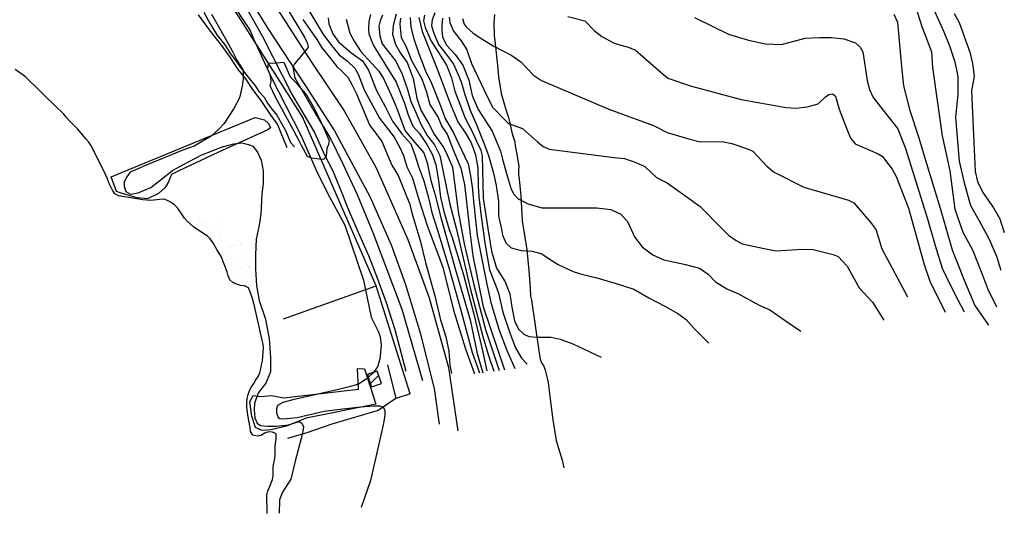
# Model space of a CAD drawing. Extents: x 373997 to 381500, y 6271932 to 6280175.
# Drawn here: x 376240 to 376548, y 6271932 to 6272087 of the extents above; entities that cross this region are included whole.
import ezdxf

# ---------------------------------------------------------------- set-up
doc = ezdxf.new("R2010")
doc.units = 0
doc.header["$LTSCALE"] = 12.5
doc.header["$MEASUREMENT"] = 0
for name, color, linetype, plot in [('ACHURADO', 208, 'CONTINUOUS', False), ('ARENA', 4, 'CONTINUOUS', False), ('CERCOS', 2, 'CONTINUOUS', False)]:
    doc.layers.add(name, color=color, linetype=linetype, plot=plot)
for name, color, linetype in [('CALL_S_P', 1, 'CONTINUOUS'), ('CAM-PAVM', 1, 'CONTINUOUS'), ('CONSTRUCCIONES', 4, 'CONTINUOUS'), ('CURV-IND', 6, 'CONTINUOUS'), ('CURVAS', 135, 'CONTINUOUS'), ('GAVION', 254, 'CONTINUOUS'), ('RIOS', 5, 'CONTINUOUS'), ('SENDEROS', 1, 'CONTINUOUS'), ('VEGETACION', 102, 'CONTINUOUS')]:
    doc.layers.add(name, color=color, linetype=linetype)

msp = doc.modelspace()

# ---------------------------------------------------------------- linework, layer by layer
at = {"layer": 'ACHURADO'}
for p, q in [((376348.84, 6271975.37), (376349.24, 6271975.77)), ((376349.73, 6271972.73), (376352.37, 6271975.36))]:
    msp.add_line(p, q, dxfattribs=at)
at = {"layer": 'ARENA'}
for p, q in [((376293.84, 6272024.3), (376293.84, 6272024.3)), ((376296.38, 6272024.96), (376296.38, 6272024.96)), ((376294.2, 6272022.27), (376294.2, 6272022.27)), ((376295.76, 6272022.47), (376295.76, 6272022.47)), ((376296.3, 6272023.88), (376296.3, 6272023.88)), ((376296.85, 6272023.38), (376296.85, 6272023.38)), ((376297.65, 6272024.16), (376297.65, 6272024.16)), ((376298.08, 6272021.63), (376298.08, 6272021.63)), ((376298.2, 6272022.79), (376298.2, 6272022.79)), ((376302.2, 6272021.26), (376302.2, 6272021.26)), ((376302.28, 6272023.33), (376302.28, 6272023.33)), ((376299.46, 6272020.98), (376299.46, 6272020.98)), ((376302.13, 6272018.82), (376302.13, 6272018.82)), ((376302.45, 6272018.25), (376302.45, 6272018.25)), ((376303, 6272017.74), (376303, 6272017.74)), ((376305.04, 6272015.93), (376305.04, 6272015.93)), ((376305.61, 6272015.35), (376305.61, 6272015.35)), ((376305.94, 6272015.81), (376305.94, 6272015.81)), ((376306.61, 6272016.13), (376306.61, 6272016.13)), ((376308.15, 6272017.47), (376308.15, 6272017.47)), ((376309.04, 6272016.45), (376309.04, 6272016.45)), ((376309.41, 6272016.66), (376309.41, 6272016.66)), ((376304.62, 6272013.74), (376304.62, 6272013.74)), ((376308.59, 6272012.61), (376308.59, 6272012.61)), ((376309.15, 6272012.11), (376309.15, 6272012.11)), ((376310.18, 6272013.14), (376310.18, 6272013.14)), ((376306.13, 6272010.03), (376306.13, 6272010.03)), ((376310.57, 6272009.96), (376310.57, 6272009.96)), ((376311.76, 6272009.71), (376311.76, 6272009.71)), ((376311.81, 6272009.05), (376311.81, 6272009.05)), ((376311.83, 6272009.15), (376311.83, 6272009.15)), ((376307.05, 6272006.23), (376307.05, 6272006.23)), ((376307.81, 6272008.52), (376307.81, 6272008.52)), ((376309.37, 6272008.73), (376309.37, 6272008.73)), ((376310.36, 6272007.35), (376310.36, 6272007.35)), ((376312.99, 6272002.44), (376312.99, 6272002.44))]:
    msp.add_line(p, q, dxfattribs=at)
at = {"layer": 'CALL_S_P'}
for points in [[(376297.56, 6272089.17, 1002.33), (376299.62, 6272085.54, 1002.39), (376301.71, 6272082.07, 1002.39), (376304.16, 6272078.91, 1002.35), (376306, 6272076.16, 1002.24), (376307.68, 6272073.86, 1002.16), (376309.07, 6272071.81, 1002.24), (376312.36, 6272067.75, 1002.61), (376313.61, 6272066.34, 1002.96), (376314.85, 6272064.33, 1003.3), (376316.46, 6272062.57, 1003.43), (376317.52, 6272060.68, 1003.58), (376318.53, 6272059.2, 1003.72), (376320.46, 6272056.93, 1003.8), (376322.21, 6272053.76, 1003.81), (376323.26, 6272051.93, 1003.74), (376324.76, 6272048.38, 1003.14), (376325.96, 6272046.97, 1003.01)], [(376323.67, 6272046.66, 1003.16), (376320.64, 6272054.06, 1003.51), (376318.66, 6272056.78, 1003.28), (376315.59, 6272061.49, 1003.03), (376312.98, 6272064.99, 1002.79), (376310.77, 6272068.24, 1002.4), (376308.41, 6272071.07, 1002.25), (376305.61, 6272075.35, 1002.03), (376303.16, 6272078.82, 1002.02), (376299.68, 6272083.22, 1001.98), (376295.9, 6272088.34, 1001.98)]]:
    msp.add_polyline3d(points, dxfattribs=at)
at = {"layer": 'CAM-PAVM'}
for points in [[(376116.72, 6272347.5, 1006.83), (376140.56, 6272320.72, 1006.47), (376160.52, 6272298.68, 1005.46), (376183.66, 6272272.56, 1004.25), (376207.29, 6272244.64, 1004.11), (376239.02, 6272208.22, 1004.35), (376254.59, 6272189.75, 1004.11), (376273.16, 6272166.71, 1003.96), (376285.99, 6272148.33, 1004.23), (376299.36, 6272125.5, 1005.42), (376317.31, 6272095.39, 1007.11), (376331.27, 6272073.5, 1008.14), (376341.49, 6272058.21, 1008.71), (376351.6, 6272040.42, 1008.8), (376361.48, 6272017.93, 1009.13), (376368.2, 6271999.68, 1009.39), (376374.2, 6271977.78, 1010.04), (376377.14, 6271957.91, 1010.54)], [(376112.69, 6272343.56, 1006.91), (376130.27, 6272324.09, 1007.03), (376142.91, 6272309.68, 1006.02), (376162.74, 6272287.83, 1004.75), (376187.66, 6272259.47, 1003.96), (376212.87, 6272230.39, 1004.28), (376241.95, 6272196.71, 1004.25), (376260.7, 6272174.16, 1003.62), (376277.39, 6272151.22, 1003.73), (376290.69, 6272129.3, 1004.78), (376303.59, 6272106.92, 1006.24), (376317.67, 6272084.08, 1007.56), (376329.43, 6272066.11, 1008.31), (376338.53, 6272052.03, 1008.52), (376349.57, 6272031.42, 1008.69), (376356.28, 6272016.26, 1008.98), (376360.7, 6272003.84, 1009.04), (376365.33, 6271988.65, 1009.55), (376369.72, 6271971.2, 1009.88), (376371.33, 6271960.06, 1010.32)]]:
    msp.add_polyline3d(points, dxfattribs=at)
at = {"layer": 'CERCOS'}
for points, elevation in [([(376351.56, 6272003.38), (376328.46, 6272056.34), (376294.96, 6272109.23), (376272.51, 6272146.54), (376239.99, 6272185.16), (376185.85, 6272252.89)], 1004.94), ([(376362.25, 6271969.59), (376351.56, 6272003.38)], 1005.97)]:
    msp.add_lwpolyline(points, dxfattribs=dict(at, elevation=elevation))
for points in [[(376322.53, 6271993.08, 1003.47), (376351.56, 6272003.38, 1004.94)], [(376355.1, 6271978.62, 1005.46), (376357.74, 6271968.07, 1005.69)], [(376362.25, 6271969.59, 1005.97), (376357.74, 6271968.07, 1005.69), (376352.21, 6271964.34, 1005.73), (376337.73, 6271960.1, 1004.64), (376329.84, 6271957.31, 1003.85), (376323.79, 6271955.54, 1003.13)]]:
    msp.add_polyline3d(points, dxfattribs=at)
at = {"layer": 'CONSTRUCCIONES', "elevation": 1007.03}
msp.add_lwpolyline([(376348.76, 6271975.61), (376350.06, 6271971.76), (376353.22, 6271972.84), (376351.92, 6271976.68)], close=True, dxfattribs=at)
at = {"layer": 'CURV-IND'}
for points, elevation in [([(376328.57, 6272086.84), (376332.95, 6272080.64), (376334.57, 6272077.98), (376336.94, 6272075.1), (376339.21, 6272072.11), (376340.86, 6272070.67), (376342.71, 6272068.82), (376343.85, 6272066.76), (376345.39, 6272063.57), (376349.5, 6272053.87), (376353.38, 6272048.69), (376356.43, 6272041.18), (376358.43, 6272037.98), (376361.99, 6272029.22), (376362.94, 6272025.52), (376365.33, 6272017.58), (376367.05, 6272010.71), (376369.96, 6272000.26), (376371.68, 6271992.73), (376373.4, 6271987.44), (376374.33, 6271982.94), (376374.59, 6271978.58), (376375.16, 6271975.98)], 1010), ([(376353.59, 6272088.24), (376352.77, 6272086.42), (376352.4, 6272084.79), (376352.71, 6272081.72), (376353.49, 6272079.23), (376357.75, 6272073.8), (376359.67, 6272069.73), (376361.34, 6272064.94), (376362.42, 6272061.23), (376364.1, 6272057.52), (376365.54, 6272054.05), (376367.57, 6272050.58), (376369.85, 6272047.59), (376371.53, 6272044.24), (376374.5, 6272029.39), (376376.71, 6272021.02), (376380.95, 6272002.64), (376384.92, 6271987.57), (376386.77, 6271981.62), (376388.39, 6271976.61)], 1020), ([(376366.72, 6272088.25), (376366.43, 6272086.45), (376366.86, 6272084.33), (376368.77, 6272080.14), (376371.05, 6272076.55), (376373.57, 6272072.6), (376375.12, 6272068.65), (376376.2, 6272064.47), (376378.24, 6272058.96), (376379.32, 6272056.21), (376381.59, 6272051.78), (376383.51, 6272047.59), (376384.23, 6272046.27), (376384.71, 6272044.12), (376385.07, 6272030.87), (376386.51, 6272021.42), (376387.7, 6272014.28), (376389.29, 6272008.99), (376391.93, 6272004.63), (376393.39, 6272000.93), (376394.05, 6271996.69), (376394.85, 6271992.46), (376396.17, 6271989.82), (376397.76, 6271988.23), (376399.35, 6271987.57), (376401.99, 6271987.31), (376406.36, 6271987.31), (376409.14, 6271986.65), (376413.11, 6271985.19), (376422.02, 6271981.02)], 1030), ([(376411.58, 6272087.83), (376416.88, 6272086.48), (376419.97, 6272083.38), (376422.24, 6272081.51), (376426.07, 6272079.51), (376430.81, 6272078.06), (376432.76, 6272077.29), (376440.79, 6272070.26), (376442.86, 6272068.51), (376450.35, 6272065.95), (376465.87, 6272061.82), (376479.98, 6272059.34), (376483.11, 6272059.11), (376486.54, 6272059.55), (376489.96, 6272060.48), (376492.29, 6272062.61), (376493.32, 6272063.37), (376494.49, 6272063.55), (376495.41, 6272062.85), (376496.56, 6272058.78), (376499.32, 6272051.52), (376500.19, 6272049.62), (376501.55, 6272047.92), (376508.78, 6272044.82), (376510.02, 6272044.08), (376513.14, 6272039.96), (376514.43, 6272037.7), (376518.24, 6272027.76), (376523.19, 6272010.07), (376524.9, 6272004.88), (376529.78, 6271995.14)], 1040), ([(376532.56, 6272088.78), (376534.08, 6272086), (376537.45, 6272076.65), (376538.32, 6272073.07), (376538.84, 6272069.1), (376537.97, 6272064.56), (376539.16, 6272039.24), (376539.9, 6272036.11), (376541.51, 6272032.63), (376544.87, 6272027.84), (376546.87, 6272024.39), (376548.26, 6272020.1)], 1050)]:
    msp.add_lwpolyline(points, dxfattribs=dict(at, elevation=elevation))
at = {"layer": 'CURVAS'}
for points, elevation in [([(376305.33, 6272093.77), (376312.06, 6272083.43), (376313.11, 6272080.84), (376318.53, 6272069.02), (376327.94, 6272050.64), (376332.79, 6272039.68), (376336.21, 6272032.7), (376341.72, 6272022.47), (376347.64, 6272005.14), (376350.04, 6271993.59), (376352.16, 6271989.16), (376352.78, 6271987.49), (376353.14, 6271984.85), (376352.74, 6271980.41), (376351.93, 6271978.05), (376350.63, 6271976.18), (376348.43, 6271974.15), (376345.98, 6271972.6), (376343.13, 6271971.71), (376339.79, 6271970.89), (376325.45, 6271967.72), (376322.36, 6271966.83), (376320.65, 6271965.93), (376320.32, 6271964.87), (376320.32, 6271963.65), (376320.89, 6271962.11), (376321.38, 6271961.78), (376322.36, 6271961.7), (376326.84, 6271962.19), (376335.23, 6271964.14), (376341.1, 6271964.87), (376346.63, 6271965.52), (376350.87, 6271965.77), (376352.74, 6271965.77), (376353.72, 6271965.36), (376354.29, 6271964.47), (376354.29, 6271962.84), (376353.97, 6271960.89), (376353.31, 6271957.96), (376349.83, 6271942.43), (376346.88, 6271933.9)], 1004), ([(376308.6, 6272094.85), (376315.96, 6272081.55), (376325.23, 6272063.32), (376332.22, 6272051.5), (376335.35, 6272044.52), (376337.92, 6272039.68), (376341.06, 6272031.99), (376342.59, 6272028.01), (376345.5, 6272021.13), (376349.18, 6272012.87), (376351.63, 6272006.45), (376354.69, 6271998.19), (376357.45, 6271989.77), (376360.81, 6271976.62)], 1006), ([(376321.39, 6272094.22), (376329.13, 6272081.34), (376330.05, 6272079.35), (376330.28, 6272078.12), (376326.04, 6272073), (376325.49, 6272071.91), (376326.12, 6272068.61), (376332.79, 6272057.05), (376337.35, 6272049.36), (376341.06, 6272041.81), (376345.62, 6272031.99), (376350.57, 6272020.1), (376359.64, 6271996.1), (376366.12, 6271973.69)], 1008), ([(376329.18, 6272091.77), (376334.83, 6272082.38), (376337.25, 6272079.11), (376339.93, 6272075.82), (376342.61, 6272073.86), (376344.88, 6272071.6), (376345.91, 6272069.74), (376346.94, 6272067.07), (376347.76, 6272064.8), (376352.65, 6272055.97), (376357.19, 6272050), (376359, 6272046.77), (376360.17, 6272044.3), (376361.21, 6272040.67), (376362.9, 6272037.18), (376364.97, 6272030.44), (376367.57, 6272022.27), (376372.47, 6272009.25), (376375.78, 6271995.77), (376379.49, 6271983.61), (376382.36, 6271975.82)], 1012), ([(376520.46, 6272090.98), (376522.41, 6272084.72), (376523.71, 6272081.48), (376525.44, 6272076.72), (376525.79, 6272071.87), (376528.82, 6272050.44), (376531.25, 6272039.41), (376532.8, 6272027.49), (376535.23, 6272020.21), (376538.32, 6272014.7), (376541.41, 6272006.76), (376542.96, 6272002.56), (376545.83, 6271996.83)], 1046), ([(376526.52, 6272089.25), (376529.33, 6272082.99), (376531.06, 6272078.67), (376532.8, 6272073.6), (376533.68, 6272068.97), (376533.68, 6272063.45), (376533.02, 6272056.17), (376534.12, 6272042.5), (376535.67, 6272035.66), (376537.66, 6272028.6), (376540.31, 6272023.96), (376543.4, 6272018.23), (376545.83, 6272012.71), (376547.15, 6272008.3)], 1048), ([(376299.97, 6272088.55), (376302.54, 6272084.18), (376304.35, 6272080.87), (376306.46, 6272077.11), (376307.96, 6272074.1), (376309.77, 6272071.24), (376309.92, 6272070.03), (376309.92, 6272068.22), (376309.62, 6272065.97), (376308.78, 6272062.38), (376307.04, 6272058.95), (376303.82, 6272054.23), (376302.33, 6272052.54), (376299.9, 6272050.34), (376294.54, 6272047.17), (376290.97, 6272045.88), (376279.35, 6272041.12), (376274.49, 6272039.04), (376273.49, 6272037.55), (376272.7, 6272035.96), (376272.7, 6272034.57), (376273.2, 6272032.99), (376274.68, 6272032.19), (376277.07, 6272032.59), (376281.04, 6272034.18), (376284.31, 6272036.85), (376287.79, 6272039.53), (376290.97, 6272041.32), (376297.02, 6272044.49), (376303.48, 6272046.97), (376306.95, 6272047.96), (376309.53, 6272048.26), (376311.62, 6272047.76), (376312.91, 6272047.17), (376314.4, 6272045.28), (376315.59, 6272042.8), (376316.18, 6272039.43), (376316.18, 6272035.57), (376315.79, 6272032.19), (376315.46, 6272025.86), (376314.97, 6272022.42), (376313.98, 6272018), (376313.74, 6272013.08), (376313.74, 6272008.74), (376314.09, 6272003.52), (376314.96, 6271998.83), (376316.87, 6271992.92), (376318.09, 6271986.84), (376318.44, 6271980.93), (376318.44, 6271976.41), (376317.06, 6271972.93), (376314.7, 6271970), (376313.97, 6271968.13), (376313.48, 6271966.5), (376313.32, 6271964.55), (376313.56, 6271962.03), (376314.29, 6271960.32), (376315.35, 6271959.67), (376317.55, 6271959.42), (376320.32, 6271959.42), (376324.15, 6271959.83), (376327, 6271960.81), (376327.65, 6271960.81), (376328.31, 6271960.32), (376328.79, 6271959.18), (376328.55, 6271957.88), (376328.06, 6271955.52), (376326.17, 6271948.49), (376324.8, 6271942.84), (376322.24, 6271938.76), (376321.34, 6271936.37), (376321.16, 6271932.2)], 1002), ([(376336.49, 6272087.46), (376336.77, 6272085.52), (376337.95, 6272082.43), (376339.77, 6272079.89), (376343.68, 6272076.53), (376347.26, 6272073.95), (376349.16, 6272071.01), (376351.68, 6272064.59), (376354.33, 6272059.59), (376356.67, 6272055.06), (376359.65, 6272051.04), (376362.38, 6272047.93), (376363.8, 6272044.17), (376364.97, 6272040.54), (376366.53, 6272036.27), (376367.96, 6272030.96), (376368.99, 6272026.42), (376370.81, 6272020.85), (376374.33, 6272009.12), (376378.03, 6271995.77), (376381.61, 6271982.55), (376383.88, 6271976.17)], 1014), ([(376342.13, 6272086.97), (376343.31, 6272082.61), (376344.68, 6272080.07), (376346.77, 6272076.89), (376352.4, 6272070.69), (376353.83, 6272068.43), (376355.89, 6272064.13), (376357.71, 6272059.85), (376359.78, 6272054.15), (376360.69, 6272051.95), (376363.67, 6272048.32), (376366.53, 6272045.08), (376367.57, 6272041.97), (376368.73, 6272036.4), (376369.9, 6272032.25), (376371.85, 6272024.87), (376376.45, 6272008.46), (376380.95, 6271992.73), (376383.2, 6271982.15), (376384.95, 6271976.16)], 1016), ([(376349.77, 6272088.42), (376349.31, 6272086.24), (376349.13, 6272083.88), (376349.31, 6272082.43), (376350.22, 6272079.98), (376350.86, 6272078.52), (376357.8, 6272067.29), (376360.43, 6272060.63), (376361.6, 6272057), (376363.03, 6272053.5), (376365.1, 6272051.17), (376367.44, 6272047.67), (376369.25, 6272044.43), (376370.29, 6272041.32), (376371.07, 6272036.4), (376371.72, 6272031.21), (376372.76, 6272026.68), (376374.44, 6272021.11), (376375.22, 6272018.9), (376378.96, 6272006.87), (376382.14, 6271994.58), (376384.65, 6271984), (376386.24, 6271976.73)], 1018), ([(376357.87, 6272088.52), (376356.91, 6272085.05), (376356.67, 6272082.3), (376357.63, 6272079.07), (376359.19, 6272076.31), (376361.22, 6272073.44), (376363.14, 6272068.41), (376364.34, 6272062.19), (376365.54, 6272058.48), (376368.05, 6272054.17), (376369.73, 6272050.94), (376372.73, 6272046.63), (376373.81, 6272044.48), (376374.42, 6272042.99), (376375.44, 6272040.61), (376377.24, 6272026.71), (376379.09, 6272016.53), (376382.14, 6272003.7), (376385.84, 6271989.69), (376390.04, 6271976.83)], 1022), ([(376359.14, 6272087.32), (376358.94, 6272085.41), (376359.43, 6272081.22), (376360.98, 6272078.35), (376362.66, 6272074.04), (376365.9, 6272068.3), (376367.33, 6272064.11), (376368.41, 6272060.28), (376370.93, 6272056.21), (376372.13, 6272053.34), (376373.81, 6272050.94), (376375.72, 6272046.04), (376378.08, 6272040.33), (376379.27, 6272035.18), (376380.97, 6272019.45), (376381.88, 6272012.86), (376385.12, 6271996.81), (376391.76, 6271977.05)], 1024), ([(376362.21, 6272087.48), (376362.44, 6272084.46), (376363.38, 6272080.86), (376364.94, 6272076.19), (376366.86, 6272071.05), (376368.89, 6272066.98), (376371.4, 6272060.64), (376373.14, 6272055.89), (376375.81, 6272051.36), (376378.25, 6272046.03), (376380.34, 6272041.62), (376381.15, 6272037.91), (376381.73, 6272033.62), (376381.96, 6272030.95), (376383.2, 6272019.17), (376384.92, 6272010.18), (376386.24, 6272003.97), (376387.43, 6271998.15), (376390.08, 6271989.56), (376392.33, 6271983.47), (376394.95, 6271977.47)], 1026), ([(376364.9, 6272087.51), (376365.94, 6272083.17), (376370.93, 6272070.62), (376373.6, 6272063.54), (376375, 6272059.83), (376377.09, 6272054.84), (376379.52, 6272051.25), (376381.27, 6272048.23), (376382.66, 6272044.52), (376383.36, 6272040.35), (376383.47, 6272034.78), (376383.71, 6272031.3), (376384.39, 6272025.12), (376385.71, 6272016.13), (376387.04, 6272008.46), (376389.02, 6272003.44), (376389.82, 6272001.06), (376391.27, 6271995.11), (376393.39, 6271988.63), (376395.24, 6271984), (376397.1, 6271980.7), (376398.82, 6271978.85)], 1028), ([(376369.98, 6272088.97), (376369.07, 6272086.82), (376368.93, 6272084.95), (376369.65, 6272082.65), (376371.09, 6272079.06), (376373.82, 6272075.61), (376375.83, 6272072.88), (376377.42, 6272069.15), (376378.28, 6272066.99), (376379.18, 6272063.66), (376381.03, 6272058.44), (376383.12, 6272053.68), (376384.98, 6272048.93), (376386.72, 6272044.29), (376388.35, 6272038.72), (376389.16, 6272034.89), (376389.86, 6272029.79), (376389.85, 6272025.34), (376390.82, 6272021.14), (376391.12, 6272019.25), (376392.13, 6272016.93), (376393.88, 6272015.33), (376396.93, 6272014.46), (376400.42, 6272014.31), (376403.47, 6272013.44), (376406.09, 6272011.7), (376408.56, 6272010.1), (376413.21, 6272007.93), (376416.26, 6272006.91), (376420.62, 6272005.89), (376426.72, 6272004.15), (376432.25, 6272002.41), (376436.9, 6271999.65), (376441.99, 6271997.04), (376446.06, 6271994.72), (376448.67, 6271992.83), (376451.14, 6271990.07), (376455.69, 6271985.43)], 1032), ([(376372.3, 6272087.26), (376372.1, 6272085.04), (376372.1, 6272083.83), (376372.38, 6272081.36), (376373.68, 6272078.77), (376376.27, 6272075.9), (376378.71, 6272072.6), (376380.58, 6272067.85), (376381.59, 6272063.11), (376383.46, 6272058.66), (376387.92, 6272051.9), (376390.51, 6272045.58), (376391.08, 6272043.14), (376392.59, 6272037.84), (376393.79, 6272033.72), (376394.65, 6272032.17), (376396.03, 6272030.63), (376399.12, 6272029.08), (376403.42, 6272027.88), (376408.58, 6272027.88), (376414.95, 6272027.88), (376420.62, 6272027.88), (376425.09, 6272027.36), (376428.19, 6272025.82), (376430.25, 6272023.59), (376432.49, 6272018.78), (376434.9, 6272015.68), (376438.16, 6272013.11), (376441.6, 6272011.56), (376447.97, 6272010.19), (376452.78, 6272008.99), (376455.53, 6272007.1), (376457.77, 6272004.69), (376461.38, 6272002.46), (376464.99, 6272000.91), (376471.53, 6271997.31), (376474.8, 6271995.93), (376479.61, 6271992.5), (376484.57, 6271989.21)], 1034), ([(376374.43, 6272087.66), (376374.58, 6272085.95), (376375.77, 6272083.19), (376378.19, 6272080.15), (376379.91, 6272077.42), (376381.42, 6272073.14), (376386.4, 6272062.56), (376388.1, 6272059.35), (376391.74, 6272055.52), (376393.01, 6272054.28), (376397.34, 6272052.71), (376402.13, 6272048.53), (376403.83, 6272047.13), (376405.75, 6272046.27), (376426.09, 6272043.59), (376429.28, 6272043.34), (376432.85, 6272042.08), (376435.69, 6272040.77), (376439.31, 6272037.35), (376442.71, 6272035.68), (376453.07, 6272028.25), (376459.86, 6272021.23), (376461.9, 6272019.34), (376464.29, 6272017.63), (376466.2, 6272016.57), (376473.08, 6272015.07), (376476.86, 6272014.42), (376485.02, 6272014.85), (376488.37, 6272014.78), (376494.66, 6272013.21), (376496.2, 6272012.59), (376499, 6272009.61), (376502.76, 6272002.78), (376506.96, 6271998.25), (376510.51, 6271992.61)], 1036), ([(376378.62, 6272087.22), (376379.08, 6272085.46), (376379.7, 6272084.61), (376381.92, 6272082.62), (376384.6, 6272080.79), (376388.21, 6272078.64), (376391.2, 6272077.03), (376394.03, 6272075.58), (376396.82, 6272073.65), (376400.85, 6272069.46), (376403.36, 6272067.74), (376424.39, 6272058.77), (376438.37, 6272053.71), (376442.73, 6272051.45), (376449.75, 6272049.33), (376453.03, 6272048.56), (376459.86, 6272048.63), (376462.93, 6272048.07), (376467.57, 6272046.5), (376469.49, 6272045.65), (376473.94, 6272040.9), (376475.95, 6272039.12), (376485.44, 6272034.34), (376499.51, 6272030.27), (376501.1, 6272029.46), (376506.63, 6272022.95), (376508.14, 6272020.86), (376509.95, 6272014.97), (376517.99, 6271999.94)], 1038), ([(376451.24, 6272087.52), (376461.84, 6272082.34), (376468.11, 6272080.39), (376473.52, 6272079.31), (376478.5, 6272079.1), (376485.85, 6272081.04), (376490.39, 6272081.26), (376494.07, 6272081.26), (376497.97, 6272080.83), (376501.65, 6272079.61), (376503.08, 6272078.22), (376504, 6272076.75), (376505.33, 6272067.8), (376506.07, 6272064.97), (376507.2, 6272062.45), (376514.9, 6272052.64), (376517.33, 6272046.47), (376524.18, 6272024.41), (376526.61, 6272016.02), (376528.82, 6272008.96), (376531.25, 6272003.89), (376533.68, 6271999.04), (376535.67, 6271995.28)], 1042), ([(376513.62, 6272088.52), (376514.86, 6272086.05), (376516.01, 6272073.16), (376516.67, 6272066.1), (376518.66, 6272058.38), (376521.53, 6272049.78), (376523.52, 6272043.16), (376528.16, 6272027.71), (376531.91, 6272014.7), (376535.67, 6272005.21), (376538.98, 6271997.27), (376543.31, 6271991.1)], 1044)]:
    msp.add_lwpolyline(points, dxfattribs=dict(at, elevation=elevation))
at = {"layer": 'GAVION'}
for points in [[(376268.57, 6272037.61, 1001.09), (376313.72, 6272056.17, 1002.47), (376315.35, 6272055.73, 1003.38), (376316.55, 6272055.49, 1003.54), (376317.88, 6272054.29, 1003.73), (376318.46, 6272052.96, 1003.73), (376317.64, 6272052.29, 1003.52), (376302.21, 6272045.29, 1003.01), (376289.57, 6272039.38, 1002.8), (376287.44, 6272038.28, 1002.41), (376286.41, 6272035.81, 1002.08), (376285.41, 6272034.15, 1001.96), (376283.38, 6272032.31, 1001.9), (376280, 6272030.68, 1001.9), (376276.76, 6272031.01, 1001.81), (376275.61, 6272031.26, 1001.53), (376273.18, 6272032, 1001.49), (376271.43, 6272032.57, 1001.47), (376270.26, 6272032.97, 1001.46)], [(376347.91, 6271977.44, 1004.48), (376351.44, 6271966.31, 1005.42), (376329.62, 6271961.95, 1003.29), (376323.53, 6271959.4, 1002.84), (376318.57, 6271958.23, 1002.38), (376315.91, 6271958.02, 1002), (376313.74, 6271959.05, 1001.88), (376312.65, 6271962.6, 1001.79), (376311.95, 6271967.07, 1001.57), (376313.05, 6271969.04, 1002), (376315.42, 6271968.75, 1002.77), (376318.78, 6271969, 1003.03), (376322.68, 6271968.31, 1003.26), (376322.68, 6271968.31, 1003.26), (376322.68, 6271968.31, 1003.26), (376346.08, 6271971.06, 1003.89), (376345.73, 6271977.45, 1003.63)]]:
    msp.add_polyline3d(points, close=True, dxfattribs=at)
at = {"layer": 'RIOS'}
msp.add_polyline3d([(376317.42, 6271932.1, 1000.77), (376317.35, 6271937.87, 1000.77), (376317.64, 6271939.13, 1000.77), (376318.14, 6271940.31, 1000.77), (376319.08, 6271942.72, 1000.77), (376319.26, 6271944.01, 1000.77), (376319.34, 6271945.29, 1000.77), (376319.32, 6271946.6, 1000.77), (376319.55, 6271947.9, 1000.77), (376319.88, 6271949.16, 1000.77), (376319.91, 6271950.48, 1000.77), (376319.96, 6271953.07, 1000.77), (376320.28, 6271955.65, 1001.09), (376320.3, 6271956.97, 1001.22), (376319.11, 6271957.52, 1001.22), (376317.83, 6271957.65, 1001.22), (376316.62, 6271957.18, 1001.22), (376315.55, 6271956.48, 1001.22), (376314.26, 6271956.31, 1001.27), (376312.99, 6271956.64, 1001.37), (376312.24, 6271957.71, 1001.43), (376312.07, 6271959, 1001.43), (376311.39, 6271962.86, 1001.43), (376311.04, 6271965.45, 1001.43), (376311.02, 6271966.77, 1001.42), (376311.15, 6271968.05, 1001.31), (376311.43, 6271969.36, 1001.23), (376311.92, 6271970.59, 1001.17), (376312.53, 6271971.73, 1001.15), (376313.24, 6271972.79, 1001.15), (376313.91, 6271973.9, 1001.15), (376314.63, 6271974.96, 1001.15), (376315.12, 6271976.14, 1001.15), (376315.46, 6271977.4, 1001.15), (376315.64, 6271978.69, 1001.15), (376315.93, 6271979.95, 1001.15), (376316.11, 6271981.24, 1001.15), (376316.26, 6271983.84, 1001.09), (376316.14, 6271985.15, 1001.03), (376315.91, 6271986.43, 1000.99), (376313.29, 6271997.94, 1000.99), (376312.55, 6272000.42, 1000.99), (376311.57, 6272002.83, 1000.99), (376310.38, 6272003.37, 1000.99), (376309.09, 6272003.55, 1000.99), (376307.83, 6272003.89, 1000.99), (376306.64, 6272004.44, 1000.99), (376305.71, 6272005.33, 1000.99), (376305.24, 6272006.53, 1000.99), (376304.87, 6272007.8, 1000.99), (376303.05, 6272012.62, 1000.99), (376301.69, 6272014.82, 1000.99), (376300.38, 6272017.03, 1000.99), (376299.63, 6272018.09, 1000.99), (376298.69, 6272019.03, 1000.99), (376297.63, 6272019.75, 1000.99), (376294.34, 6272021.94, 1001.17), (376292.39, 6272023.65, 1001.35), (376291.54, 6272024.65, 1001.38), (376290.09, 6272026.79, 1001.38), (376289.33, 6272027.9, 1001.38), (376288.44, 6272028.84, 1001.38), (376287.38, 6272029.56, 1001.38), (376286.24, 6272030.17, 1001.38), (376285.02, 6272030.56, 1001.38), (376283.72, 6272030.44, 1001.38), (376281.11, 6272030.18, 1001.3), (376279.79, 6272030.21, 1001.25), (376278.51, 6272030.34, 1001.21), (376270.83, 6272031.63, 1001.11), (376269.69, 6272032.24, 1001.02), (376269.03, 6272033.37, 1000.99), (376267.85, 6272035.69, 1000.99), (376267.44, 6272036.9, 1000.98), (376266.36, 6272039.24, 1000.9), (376262.21, 6272047.45, 1000.82), (376261.46, 6272048.51, 1000.82), (376260.66, 6272049.52, 1000.82), (376258.18, 6272052.48, 1000.82), (376255.48, 6272055.26, 1000.82), (376254.59, 6272056.2, 1000.82), (376253.74, 6272057.2, 1000.82), (376252.86, 6272058.15, 1000.82), (376251.93, 6272059.04, 1000.82), (376241.72, 6272068.96, 1000.77), (376238.47, 6272071.21, 1000.72)], dxfattribs=at)
at = {"layer": 'SENDEROS'}
msp.add_polyline3d([(376388.59, 6272088.47, 1038.75), (376388.44, 6272085.86, 1038.06), (376388.51, 6272081.92, 1037.42), (376388.82, 6272079.27, 1037.15), (376389.67, 6272071.48, 1036.77), (376389.87, 6272068.87, 1036.52), (376390.72, 6272063.66, 1035.99), (376392.21, 6272058.64, 1035.57), (376392.95, 6272056.16, 1035.23), (376394.2, 6272051.05, 1034.88), (376394.94, 6272048.57, 1034.88), (376395.11, 6272047.28, 1034.85), (376395.61, 6272044.71, 1034.7), (376396.23, 6272040.84, 1034.21), (376396.16, 6272039.51, 1034), (376396.18, 6272038.19, 1033.84), (376396.32, 6272036.84, 1033.7), (376396.87, 6272031.64, 1033.18), (376397.32, 6272023.8, 1032.71), (376398.52, 6272016, 1031.9), (376398.69, 6272014.71, 1031.74), (376399.42, 6272008.21, 1031.56), (376399.74, 6272002.79, 1031.19), (376399.94, 6272000.18, 1030.84), (376400.17, 6271998.89, 1030.47), (376402.46, 6271983.03, 1029.29), (376402.73, 6271981.75, 1029.19), (376402.91, 6271980.45, 1028.94), (376403.37, 6271979.25, 1028.65), (376404.08, 6271978.18, 1028.47), (376404.49, 6271976.96, 1028.37), (376404.77, 6271975.68, 1028.32), (376405.14, 6271974.42, 1028.29), (376405.37, 6271973.08, 1028.28), (376406.07, 6271967.9, 1028.14), (376406.89, 6271961.42, 1027.53), (376407.92, 6271954.97, 1027.5), (376408.66, 6271952.49, 1027.5), (376409.77, 6271948.78, 1027.29), (376410.34, 6271946.38, 1027.29)], dxfattribs=at)
at = {"layer": 'VEGETACION'}
msp.add_polyline3d([(376322.63, 6272073.54, 1006.86), (376324.67, 6272068.9, 1007.34), (376325.61, 6272068.01, 1007.39), (376326.5, 6272067.02, 1007.46), (376329.82, 6272063.05, 1007.93), (376331.86, 6272059.63, 1007.93), (376334.26, 6272054.93, 1007.84), (376334.68, 6272053.72, 1007.68), (376335.25, 6272052.53, 1007.55), (376336.89, 6272049, 1007.11), (376336.6, 6272047.75, 1006.68), (376336.1, 6272046.56, 1005.86), (376335.97, 6272045.28, 1005.63), (376335.95, 6272043.96, 1005.57), (376335.11, 6272042.99, 1005.57), (376333.84, 6272043.07, 1005.22), (376331.3, 6272043.43, 1004.5), (376330.11, 6272043.98, 1004.31), (376329.46, 6272045.11, 1004.29), (376328.23, 6272047.43, 1004.2), (376327.56, 6272048.61, 1004.14), (376325.67, 6272052.15, 1004.05), (376325, 6272053.33, 1004.04), (376320.06, 6272062.5, 1003.87), (376318.41, 6272066.08, 1003.85), (376318.7, 6272067.33, 1003.85), (376318.63, 6272068.64, 1003.85), (376318.25, 6272069.91, 1003.85), (376317.69, 6272071.1, 1003.85), (376317.84, 6272073.35, 1004.34), (376319.13, 6272073.17, 1004.88)], close=True, dxfattribs=at)

doc.saveas('drawing.dxf')
